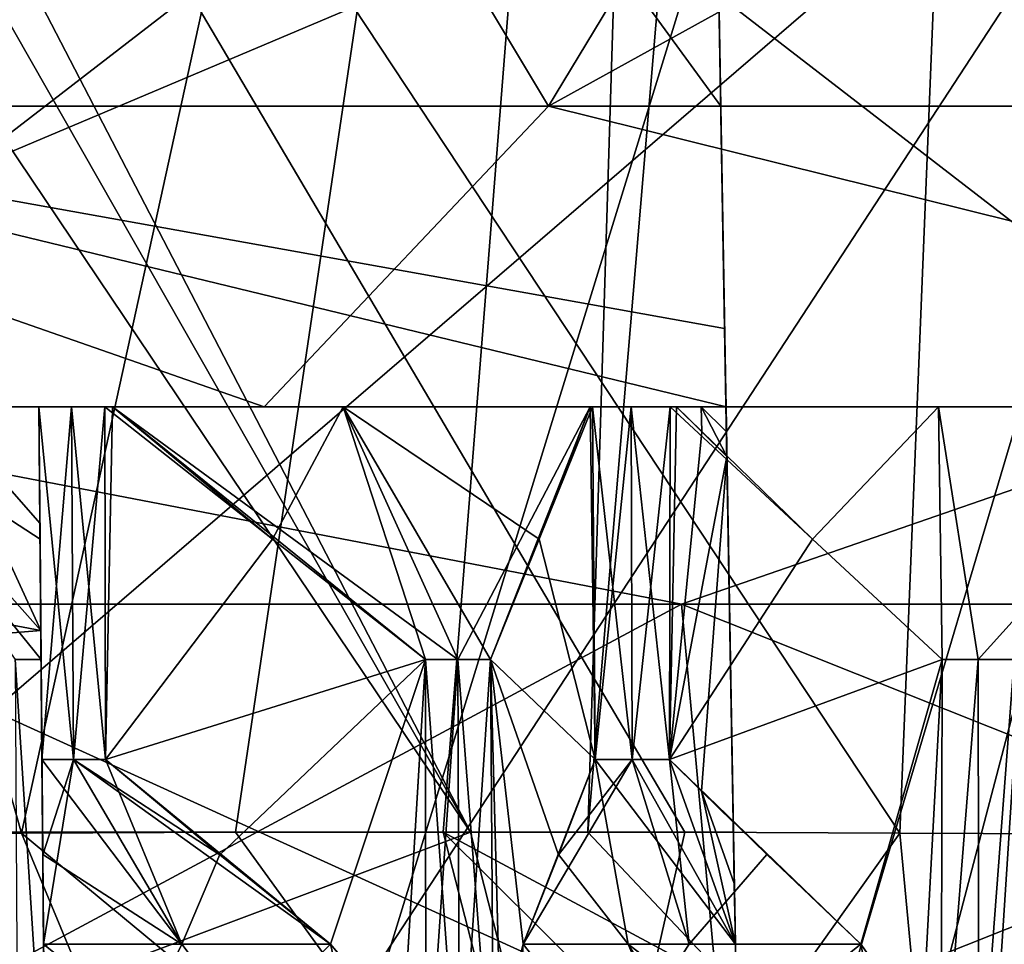
# Model space of a CAD drawing. Units: millimetres. Extents: x -25 to 25, y -210 to -10.
# Drawn here: x -2 to 0, y -83 to -81 of the extents above; entities that cross this region are included whole.
import ezdxf

# ---------------------------------------------------------------- set-up
doc = ezdxf.new("R2010")
doc.units = ezdxf.units.MM
doc.header["$LTSCALE"] = 81.481481
for name, color, linetype in [('117', 7, 'CONTINUOUS'), ('118', 7, 'CONTINUOUS'), ('258', 7, 'CONTINUOUS'), ('259', 7, 'CONTINUOUS'), ('270', 7, 'CONTINUOUS'), ('271', 7, 'CONTINUOUS'), ('343', 7, 'CONTINUOUS'), ('347', 7, 'CONTINUOUS'), ('349', 7, 'CONTINUOUS'), ('357', 7, 'CONTINUOUS'), ('389', 7, 'CONTINUOUS'), ('497', 7, 'CONTINUOUS'), ('501', 7, 'CONTINUOUS'), ('562', 7, 'CONTINUOUS'), ('564', 7, 'CONTINUOUS'), ('591', 7, 'CONTINUOUS'), ('592', 7, 'CONTINUOUS'), ('619', 7, 'CONTINUOUS'), ('620', 7, 'CONTINUOUS'), ('624', 7, 'CONTINUOUS'), ('662', 7, 'CONTINUOUS'), ('666', 7, 'CONTINUOUS'), ('667', 7, 'CONTINUOUS'), ('671', 7, 'CONTINUOUS'), ('676', 7, 'CONTINUOUS'), ('688', 7, 'CONTINUOUS'), ('689', 7, 'CONTINUOUS'), ('720', 7, 'CONTINUOUS'), ('746', 7, 'CONTINUOUS'), ('747', 7, 'CONTINUOUS'), ('748', 7, 'CONTINUOUS'), ('749', 7, 'CONTINUOUS'), ('750', 7, 'CONTINUOUS'), ('751', 7, 'CONTINUOUS'), ('762', 7, 'CONTINUOUS'), ('763', 7, 'CONTINUOUS'), ('764', 7, 'CONTINUOUS'), ('765', 7, 'CONTINUOUS'), ('766', 7, 'CONTINUOUS'), ('767', 7, 'CONTINUOUS')]:
    doc.layers.add(name, color=color, linetype=linetype)

msp = doc.modelspace()

# ---------------------------------------------------------------- linework, layer by layer
at = {"layer": '117', "linetype": 'CONTINUOUS'}
for points in [[(-4.7727, -74.9933, 219.5894), (0, -74.9933, 218.5), (-4.7727, -148.9933, 219.5894), (-4.7727, -74.9933, 219.5894)], [(0, -74.9933, 218.5), (0, -148.9933, 218.5), (-4.7727, -148.9933, 219.5894), (0, -74.9933, 218.5)], [(0, -74.9933, 240.5), (-4.7727, -74.9933, 239.4107), (0, -148.9933, 240.5), (0, -74.9933, 240.5)], [(0, -148.9933, 240.5), (-4.7727, -74.9933, 239.4107), (-4.7727, -148.9933, 239.4107), (0, -148.9933, 240.5)]]:
    msp.add_3dface(points, dxfattribs=at)
at = {"layer": '118', "linetype": 'CONTINUOUS'}
for points in [[(0, -74.9933, 219.5), (-4.3388, -74.9933, 220.4903), (0, -148.9933, 219.5), (0, -74.9933, 219.5)], [(0, -148.9933, 219.5), (-4.3388, -74.9933, 220.4903), (-4.3388, -148.9933, 220.4903), (0, -148.9933, 219.5)], [(-4.3388, -74.9933, 238.5097), (0, -74.9933, 239.5), (-4.3388, -148.9933, 238.5097), (-4.3388, -74.9933, 238.5097)], [(-4.3388, -148.9933, 238.5097), (0, -74.9933, 239.5), (0, -148.9933, 239.5), (-4.3388, -148.9933, 238.5097)]]:
    msp.add_3dface(points, dxfattribs=at)
at = {"layer": '258', "color": 7, "linetype": 'CONTINUOUS', "true_color": 0xffcf6f}
for points in [[(0, -81.4933, 49.4), (-3.1107, -79.0933, 48.1117), (-3.1113, -81.4933, 48.1113), (0, -81.4933, 49.4)], [(0, -79.0933, 49.3998), (-3.1107, -79.0933, 48.1117), (0, -81.4933, 49.4), (0, -79.0933, 49.3998)]]:
    msp.add_3dface(points, dxfattribs=at)
at = {"layer": '259', "color": 7, "linetype": 'CONTINUOUS', "true_color": 0xffcf6f}
for points in [[(0, -81.4933, 49.4), (-3.1113, -81.4933, 48.1113), (-1.1113, -81.8773, 48.4204), (0, -81.4933, 49.4)], [(-1.1113, -81.8773, 48.4204), (-3.1113, -81.4933, 48.1113), (-2.9095, -81.8773, 47.1139), (-1.1113, -81.8773, 48.4204)], [(1.1113, -81.8773, 48.4204), (0, -81.4933, 49.4), (-1.1113, -81.8773, 48.4204), (1.1113, -81.8773, 48.4204)], [(-2.7026, -82.7313, 46.9636), (-1.0323, -82.7313, 48.1771), (-2.9095, -81.8773, 47.1139), (-2.7026, -82.7313, 46.9636)], [(-1.0323, -82.7313, 48.1771), (-1.1113, -81.8773, 48.4204), (-2.9095, -81.8773, 47.1139), (-1.0323, -82.7313, 48.1771)], [(-1.0323, -82.7313, 48.1771), (1.0323, -82.7313, 48.1771), (-1.1113, -81.8773, 48.4204), (-1.0323, -82.7313, 48.1771)], [(1.0323, -82.7313, 48.1771), (1.1113, -81.8773, 48.4204), (-1.1113, -81.8773, 48.4204), (1.0323, -82.7313, 48.1771)]]:
    msp.add_3dface(points, dxfattribs=at)
at = {"layer": '270', "color": 7, "linetype": 'CONTINUOUS', "true_color": 0xffcf6f}
for points in [[(-3.1107, -79.0933, 41.8884), (0, -79.0933, 40.6002), (-3.1113, -81.4933, 41.8888), (-3.1107, -79.0933, 41.8884)], [(-3.1113, -81.4933, 41.8888), (0, -79.0933, 40.6002), (0, -81.4933, 40.6), (-3.1113, -81.4933, 41.8888)]]:
    msp.add_3dface(points, dxfattribs=at)
at = {"layer": '271', "color": 7, "linetype": 'CONTINUOUS', "true_color": 0xffcf6f}
for points in [[(-3.1113, -81.4933, 41.8888), (0, -81.4933, 40.6), (-1.1113, -81.8773, 41.5797), (-3.1113, -81.4933, 41.8888)], [(-2.9095, -81.8773, 42.8861), (-3.1113, -81.4933, 41.8888), (-1.1113, -81.8773, 41.5797), (-2.9095, -81.8773, 42.8861)], [(-1.1113, -81.8773, 41.5797), (0, -81.4933, 40.6), (1.1113, -81.8773, 41.5797), (-1.1113, -81.8773, 41.5797)], [(-2.7026, -82.7313, 43.0365), (-2.9095, -81.8773, 42.8861), (-1.1113, -81.8773, 41.5797), (-2.7026, -82.7313, 43.0365)], [(-1.0323, -82.7313, 41.823), (-2.7026, -82.7313, 43.0365), (-1.1113, -81.8773, 41.5797), (-1.0323, -82.7313, 41.823)], [(-1.0323, -82.7313, 41.823), (-1.1113, -81.8773, 41.5797), (1.1113, -81.8773, 41.5797), (-1.0323, -82.7313, 41.823)], [(1.0323, -82.7313, 41.823), (-1.0323, -82.7313, 41.823), (1.1113, -81.8773, 41.5797), (1.0323, -82.7313, 41.823)]]:
    msp.add_3dface(points, dxfattribs=at)
at = {"layer": '343', "color": 7, "linetype": 'CONTINUOUS', "true_color": 0xc9cdce}
msp.add_3dface([(-3.3418, -82.3836, 109.5927), (-2.4329, -83.7784, 64.8762), (-2.0812, -84.0636, 109.5909), (-3.3418, -82.3836, 109.5927)], dxfattribs=at)
at = {"layer": '347', "color": 7, "linetype": 'CONTINUOUS', "true_color": 0xc9cdce}
for points in [[(-1.7128, -79.9735, 109.9598), (-3.3523, -79.9735, 109.854), (-3.305, -81.3708, 109.8486), (-1.7128, -79.9735, 109.9598)], [(0.0012, -79.9735, 110), (-1.7128, -79.9735, 109.9598), (-3.305, -81.3708, 109.8486), (0.0012, -79.9735, 110)], [(-3.0177, -82.5712, 109.8409), (0.0012, -79.9735, 110), (-3.305, -81.3708, 109.8486), (-3.0177, -82.5712, 109.8409)], [(-2.3349, -83.5471, 109.8394), (0.0012, -79.9735, 110), (-3.0177, -82.5712, 109.8409), (-2.3349, -83.5471, 109.8394)], [(-1.2654, -84.2397, 109.8442), (0.0012, -79.9735, 110), (-2.3349, -83.5471, 109.8394), (-1.2654, -84.2397, 109.8442)], [(0.0046, -84.4894, 109.8492), (0.0012, -79.9735, 110), (-1.2654, -84.2397, 109.8442), (0.0046, -84.4894, 109.8492)]]:
    msp.add_3dface(points, dxfattribs=at)
at = {"layer": '349', "color": 7, "linetype": 'CONTINUOUS', "true_color": 0xc9cdce}
msp.add_3dface([(-3.3418, -82.3836, 109.5927), (-2.0812, -84.0636, 109.5909), (-2.5971, -83.5512, 109.7829), (-3.3418, -82.3836, 109.5927)], dxfattribs=at)
at = {"layer": '357', "color": 7, "linetype": 'CONTINUOUS', "true_color": 0xc9cdce}
for points in [[(-3.9199, -65.5933, 27.9451), (3.8635, -65.5933, 27.9315), (-3.8587, -95.018, 27.9311), (-3.9199, -65.5933, 27.9451)], [(3.8635, -65.5933, 27.9315), (3.9241, -95.018, 27.9453), (-3.8587, -95.018, 27.9311), (3.8635, -65.5933, 27.9315)]]:
    msp.add_3dface(points, dxfattribs=at)
at = {"layer": '389', "color": 7, "linetype": 'CONTINUOUS', "true_color": 0xc9cdce}
for points in [[(-3.7165, -89.1631, 31.1298), (0, -89.1631, 30.6406), (-6.414, -77.0933, 31.6834), (-3.7165, -89.1631, 31.1298)], [(-6.414, -77.0933, 31.6834), (0, -89.1631, 30.6406), (0, -77.0933, 30.2191), (-6.414, -77.0933, 31.6834)], [(0, -77.0933, 59.781), (-3.7165, -89.1631, 58.8702), (-6.414, -77.0933, 58.3166), (0, -77.0933, 59.781)], [(0, -89.1631, 59.3595), (-3.7165, -89.1631, 58.8702), (0, -77.0933, 59.781), (0, -89.1631, 59.3595)]]:
    msp.add_3dface(points, dxfattribs=at)
at = {"layer": '497', "linetype": 'CONTINUOUS'}
for points in [[(-1.9244, -81.4933, 50.7586), (-2.7467, -81.4933, 47.7687), (-3.7332, -81.4933, 49.7883), (-1.9244, -81.4933, 50.7586)], [(-1.0244, -81.4933, 41.237), (-1.0244, -81.4933, 39.0155), (-3.2386, -81.4933, 39.8646), (-1.0244, -81.4933, 41.237)], [(-1.0727, -81.4933, 41.2504), (-1.0244, -81.4933, 41.237), (-3.2386, -81.4933, 39.8646), (-1.0727, -81.4933, 41.2504)], [(-1.1331, -81.4933, 41.2555), (-1.0727, -81.4933, 41.2504), (-3.2386, -81.4933, 39.8646), (-1.1331, -81.4933, 41.2555)], [(-1.2089, -81.4933, 41.2793), (-1.1331, -81.4933, 41.2555), (-3.2386, -81.4933, 39.8646), (-1.2089, -81.4933, 41.2793)], [(-1.2843, -81.4933, 41.3046), (-1.2089, -81.4933, 41.2793), (-3.2386, -81.4933, 39.8646), (-1.2843, -81.4933, 41.3046)], [(-1.289, -81.4933, 41.3192), (-1.2843, -81.4933, 41.3046), (-3.2386, -81.4933, 39.8646), (-1.289, -81.4933, 41.3192)], [(-1.7706, -81.4933, 41.5251), (-1.289, -81.4933, 41.3192), (-3.2386, -81.4933, 39.8646), (-1.7706, -81.4933, 41.5251)], [(-2.2202, -81.4933, 41.7937), (-1.7706, -81.4933, 41.5251), (-3.2386, -81.4933, 39.8646), (-2.2202, -81.4933, 41.7937)], [(-2.2348, -81.4933, 41.7889), (-2.2202, -81.4933, 41.7937), (-3.2386, -81.4933, 39.8646), (-2.2348, -81.4933, 41.7889)], [(-2.2995, -81.4933, 41.835), (-2.2348, -81.4933, 41.7889), (-3.2386, -81.4933, 39.8646), (-2.2995, -81.4933, 41.835)], [(-2.3634, -81.4933, 41.8823), (-2.2995, -81.4933, 41.835), (-3.2386, -81.4933, 39.8646), (-2.3634, -81.4933, 41.8823)], [(-2.3634, -81.4933, 41.8977), (-2.3634, -81.4933, 41.8823), (-3.2386, -81.4933, 39.8646), (-2.3634, -81.4933, 41.8977)], [(-2.7577, -81.4933, 42.2423), (-2.3634, -81.4933, 41.8977), (-3.2386, -81.4933, 39.8646), (-2.7577, -81.4933, 42.2423)], [(-2.5605, -81.4933, 47.9418), (-2.7467, -81.4933, 47.7687), (-1.9244, -81.4933, 50.7586), (-2.5605, -81.4933, 47.9418)], [(-2.3634, -81.4933, 48.1024), (-2.5605, -81.4933, 47.9418), (-2.3634, -81.4933, 48.1177), (-2.3634, -81.4933, 48.1024)], [(-2.3634, -81.4933, 48.1177), (-2.5605, -81.4933, 47.9418), (-1.9244, -81.4933, 50.7586), (-2.3634, -81.4933, 48.1177)], [(-2.2995, -81.4933, 48.1651), (-2.3634, -81.4933, 48.1177), (-1.9244, -81.4933, 50.7586), (-2.2995, -81.4933, 48.1651)], [(-2.2348, -81.4933, 48.2111), (-2.2995, -81.4933, 48.1651), (-1.9244, -81.4933, 50.7586), (-2.2348, -81.4933, 48.2111)], [(-2.2202, -81.4933, 48.2064), (-2.2348, -81.4933, 48.2111), (-1.9244, -81.4933, 50.7586), (-2.2202, -81.4933, 48.2064)], [(-1.7706, -81.4933, 48.475), (-2.2202, -81.4933, 48.2064), (-1.9244, -81.4933, 50.7586), (-1.7706, -81.4933, 48.475)], [(0.9902, -81.4933, 50.9901), (-1.7706, -81.4933, 48.475), (-1.9244, -81.4933, 50.7586), (0.9902, -81.4933, 50.9901)], [(-1.289, -81.4933, 48.6809), (-1.7706, -81.4933, 48.475), (-1.2843, -81.4933, 48.6954), (-1.289, -81.4933, 48.6809)], [(-1.2843, -81.4933, 48.6954), (-1.7706, -81.4933, 48.475), (0.9902, -81.4933, 50.9901), (-1.2843, -81.4933, 48.6954)], [(-1.2089, -81.4933, 48.7208), (-1.2843, -81.4933, 48.6954), (0.9902, -81.4933, 50.9901), (-1.2089, -81.4933, 48.7208)], [(-1.1331, -81.4933, 48.7446), (-1.2089, -81.4933, 48.7208), (0.9902, -81.4933, 50.9901), (-1.1331, -81.4933, 48.7446)], [(-1.1207, -81.4933, 41.2645), (-1.0727, -81.4933, 41.2504), (-1.1331, -81.4933, 41.2555), (-1.1207, -81.4933, 41.2645)], [(-1.1207, -81.4933, 48.7355), (-1.1331, -81.4933, 48.7446), (0.9902, -81.4933, 50.9901), (-1.1207, -81.4933, 48.7355)], [(-0.6101, -81.4933, 48.852), (-1.1207, -81.4933, 48.7355), (0.9902, -81.4933, 50.9901), (-0.6101, -81.4933, 48.852)], [(-0.0885, -81.4933, 48.899), (-0.6101, -81.4933, 48.852), (0.9902, -81.4933, 50.9901), (-0.0885, -81.4933, 48.899)]]:
    msp.add_3dface(points, dxfattribs=at)
at = {"layer": '501', "linetype": 'CONTINUOUS'}
for points in [[(-2.3634, -81.4933, 41.8977), (-2.7577, -81.4933, 42.2423), (-2.3611, -81.7509, 42.2265), (-2.3634, -81.4933, 41.8977)], [(-2.7577, -81.4933, 42.2423), (-2.4098, -81.9854, 42.5903), (-2.3591, -81.9854, 42.5406), (-2.7577, -81.4933, 42.2423)], [(-2.7577, -81.4933, 42.2423), (-2.3591, -81.9854, 42.5406), (-2.3611, -81.7509, 42.2265), (-2.7577, -81.4933, 42.2423)], [(-2.5605, -81.4933, 47.9418), (-2.3634, -81.4933, 48.1024), (-2.3614, -81.7201, 47.8137), (-2.5605, -81.4933, 47.9418)], [(-2.3596, -81.9291, 47.5365), (-2.5605, -81.4933, 47.9418), (-2.3614, -81.7201, 47.8137), (-2.3596, -81.9291, 47.5365)], [(-2.5605, -81.4933, 47.9418), (-2.3596, -81.9291, 47.5365), (-2.551, -81.714, 47.6513), (-2.5605, -81.4933, 47.9418)], [(-1.7706, -81.4933, 41.5251), (-2.2202, -81.4933, 41.7937), (-1.5472, -81.9854, 41.9635), (-1.7706, -81.4933, 41.5251)], [(-2.2202, -81.4933, 41.7937), (-1.6101, -81.9854, 41.9964), (-1.5472, -81.9854, 41.9635), (-2.2202, -81.4933, 41.7937)], [(-1.6101, -81.9854, 41.9964), (-2.2202, -81.4933, 41.7937), (-1.908, -81.751, 41.8974), (-1.6101, -81.9854, 41.9964)], [(-2.2202, -81.4933, 48.2064), (-1.7706, -81.4933, 48.475), (-1.9082, -81.7509, 48.1027), (-2.2202, -81.4933, 48.2064)], [(-1.7706, -81.4933, 48.475), (-1.6101, -81.9854, 48.0036), (-1.9082, -81.7509, 48.1027), (-1.7706, -81.4933, 48.475)], [(-1.289, -81.4933, 41.3192), (-1.7706, -81.4933, 41.5251), (-1.3885, -81.7509, 41.6326), (-1.289, -81.4933, 41.3192)], [(-1.7706, -81.4933, 41.5251), (-1.5472, -81.9854, 41.9635), (-1.4836, -81.9854, 41.932), (-1.7706, -81.4933, 41.5251)], [(-1.7706, -81.4933, 41.5251), (-1.4836, -81.9854, 41.932), (-1.3885, -81.7509, 41.6326), (-1.7706, -81.4933, 41.5251)], [(-1.7706, -81.4933, 48.475), (-1.289, -81.4933, 48.6809), (-1.5472, -81.9854, 48.0365), (-1.7706, -81.4933, 48.475)], [(-1.7706, -81.4933, 48.475), (-1.5472, -81.9854, 48.0365), (-1.6101, -81.9854, 48.0036), (-1.7706, -81.4933, 48.475)], [(-1.289, -81.4933, 48.6809), (-1.4836, -81.9854, 48.0681), (-1.5472, -81.9854, 48.0365), (-1.289, -81.4933, 48.6809)], [(-1.4836, -81.9854, 48.0681), (-1.289, -81.4933, 48.6809), (-1.3885, -81.751, 48.3673), (-1.4836, -81.9854, 48.0681)], [(-1.0727, -81.4933, 41.2504), (-1.1207, -81.4933, 41.2645), (-1.0715, -81.542, 41.3008), (-1.0727, -81.4933, 41.2504)], [(-1.1207, -81.4933, 48.7355), (-0.6101, -81.4933, 48.852), (-0.856, -81.7509, 48.5405), (-1.1207, -81.4933, 48.7355)], [(-1.0244, -81.4933, 41.237), (-1.0727, -81.4933, 41.2504), (-1.0236, -81.5418, 41.287), (-1.0244, -81.4933, 41.237)], [(-1.0228, -81.5899, 41.3367), (-1.0727, -81.4933, 41.2504), (-1.0715, -81.542, 41.3008), (-1.0228, -81.5899, 41.3367)], [(-1.0727, -81.4933, 41.2504), (-1.0228, -81.5899, 41.3367), (-1.0236, -81.5418, 41.287), (-1.0727, -81.4933, 41.2504)], [(-0.6101, -81.4933, 48.852), (-0.6031, -81.9854, 48.3542), (-0.856, -81.7509, 48.5405), (-0.6101, -81.4933, 48.852)], [(-0.6101, -81.4933, 48.852), (-0.0885, -81.4933, 48.899), (-0.5331, -81.9854, 48.366), (-0.6101, -81.4933, 48.852)], [(-0.6101, -81.4933, 48.852), (-0.5331, -81.9854, 48.366), (-0.6031, -81.9854, 48.3542), (-0.6101, -81.4933, 48.852)], [(-0.0885, -81.4933, 48.899), (-0.4629, -81.9854, 48.3764), (-0.5331, -81.9854, 48.366), (-0.0885, -81.4933, 48.899)]]:
    msp.add_3dface(points, dxfattribs=at)
at = {"layer": '562', "linetype": 'CONTINUOUS'}
for points in [[(-1.0347, -80.9075, 37.5861), (-2.8267, -78.4517, 35.4687), (-3.4411, -80.9075, 38.3521), (-1.0347, -80.9075, 37.5861)], [(-1.0604, -79.4325, 36.1021), (-2.8267, -78.4517, 35.4687), (-1.0347, -80.9075, 37.5861), (-1.0604, -79.4325, 36.1021)], [(-3.6032, -80.9075, 51.5616), (-2.7294, -78.6433, 54.3602), (-1.3705, -80.9075, 52.3593), (-3.6032, -80.9075, 51.5616)], [(-2.7294, -78.6433, 54.3602), (0, -78.6433, 54.75), (-1.3705, -80.9075, 52.3593), (-2.7294, -78.6433, 54.3602)], [(0, -78.6433, 54.75), (2.7294, -78.6433, 54.3602), (-1.3705, -80.9075, 52.3593), (0, -78.6433, 54.75)], [(-1.3705, -80.9075, 52.3593), (2.7294, -78.6433, 54.3602), (2.1589, -80.9075, 52.1678), (-1.3705, -80.9075, 52.3593)]]:
    msp.add_3dface(points, dxfattribs=at)
at = {"layer": '564', "linetype": 'CONTINUOUS'}
for points in [[(-1.1048, -82.3221, 53.8526), (-0.6857, -82.3236, 53.8933), (-4.5608, -76.4642, 59.0578), (-1.1048, -82.3221, 53.8526)], [(-4.5608, -76.4642, 59.0578), (-0.6857, -82.3236, 53.8933), (-0.4486, -76.4642, 59.7724), (-4.5608, -76.4642, 59.0578)], [(-1.5226, -82.3218, 53.7907), (-1.1048, -82.3221, 53.8526), (-4.5608, -76.4642, 59.0578), (-1.5226, -82.3218, 53.7907)], [(-4.1602, -77.6944, 57.8944), (-1.5226, -82.3218, 53.7907), (-4.5608, -76.4642, 59.0578), (-4.1602, -77.6944, 57.8944)], [(-2.3973, -82.3236, 36.4085), (-3.0276, -82.3261, 36.6125), (-4.0546, -76.4642, 30.788), (-2.3973, -82.3236, 36.4085)], [(-1.1122, -76.4642, 30.2628), (-2.3973, -82.3236, 36.4085), (-4.0546, -76.4642, 30.788), (-1.1122, -76.4642, 30.2628)], [(-1.9805, -82.3221, 36.3014), (-2.3973, -82.3236, 36.4085), (-1.1122, -76.4642, 30.2628), (-1.9805, -82.3221, 36.3014)], [(-1.5758, -82.3218, 36.2187), (-1.9805, -82.3221, 36.3014), (-1.1122, -76.4642, 30.2628), (-1.5758, -82.3218, 36.2187)], [(-1.2936, -82.3218, 36.1727), (-1.5758, -82.3218, 36.2187), (-1.1122, -76.4642, 30.2628), (-1.2936, -82.3218, 36.1727)], [(-1.1122, -76.4642, 30.2628), (-1.0587, -79.5317, 33.3364), (-1.2936, -82.3218, 36.1727), (-1.1122, -76.4642, 30.2628)], [(-0.6857, -82.3236, 53.8933), (-0.036, -82.3261, 53.9172), (-0.4486, -76.4642, 59.7724), (-0.6857, -82.3236, 53.8933)], [(-3.0514, -82.3218, 53.3836), (-1.5226, -82.3218, 53.7907), (-4.634, -77.6944, 57.7318), (-3.0514, -82.3218, 53.3836)], [(-4.634, -77.6944, 57.7318), (-1.5226, -82.3218, 53.7907), (-4.1602, -77.6944, 57.8944), (-4.634, -77.6944, 57.7318)], [(-1.01, -82.3218, 36.1358), (-1.2936, -82.3218, 36.1727), (-1.0587, -79.5317, 33.3364), (-1.01, -82.3218, 36.1358)]]:
    msp.add_3dface(points, dxfattribs=at)
at = {"layer": '591', "linetype": 'CONTINUOUS'}
for points in [[(-3.2386, -81.4933, 39.8646), (-1.0244, -81.4933, 39.0155), (-3.4411, -80.9075, 38.3521), (-3.2386, -81.4933, 39.8646)], [(-3.4411, -80.9075, 38.3521), (-1.0244, -81.4933, 39.0155), (-1.0271, -81.3403, 38.2388), (-3.4411, -80.9075, 38.3521)], [(-1.0347, -80.9075, 37.5861), (-3.4411, -80.9075, 38.3521), (-1.0271, -81.3403, 38.2388), (-1.0347, -80.9075, 37.5861)]]:
    msp.add_3dface(points, dxfattribs=at)
at = {"layer": '592', "linetype": 'CONTINUOUS'}
for points in [[(-1.9244, -81.4933, 50.7586), (-3.7332, -81.4933, 49.7883), (-3.6032, -80.9075, 51.5616), (-1.9244, -81.4933, 50.7586)], [(-1.9244, -81.4933, 50.7586), (-3.6032, -80.9075, 51.5616), (-1.3705, -80.9075, 52.3593), (-1.9244, -81.4933, 50.7586)], [(0.9902, -81.4933, 50.9901), (-1.9244, -81.4933, 50.7586), (-1.3705, -80.9075, 52.3593), (0.9902, -81.4933, 50.9901)], [(0.9902, -81.4933, 50.9901), (-1.3705, -80.9075, 52.3593), (2.1589, -80.9075, 52.1678), (0.9902, -81.4933, 50.9901)]]:
    msp.add_3dface(points, dxfattribs=at)
at = {"layer": '619', "linetype": 'CONTINUOUS'}
for points in [[(-3.6862, -82.3236, 36.8777), (-3.0276, -82.3261, 36.6125), (-2.0461, -83.169, 37.6045), (-3.6862, -82.3236, 36.8777)], [(-3.6862, -82.3236, 36.8777), (-2.0461, -83.169, 37.6045), (-3.1864, -83.169, 38.0195), (-3.6862, -82.3236, 36.8777)], [(-3.0276, -82.3261, 36.6125), (-2.3973, -82.3236, 36.4085), (-2.0461, -83.169, 37.6045), (-3.0276, -82.3261, 36.6125)]]:
    msp.add_3dface(points, dxfattribs=at)
at = {"layer": '620', "linetype": 'CONTINUOUS'}
for points in [[(-2.3973, -82.3236, 36.4085), (-1.9805, -82.3221, 36.3014), (-1.3525, -83.1888, 37.497), (-2.3973, -82.3236, 36.4085)], [(-2.0461, -83.169, 37.6045), (-2.3973, -82.3236, 36.4085), (-1.3525, -83.1888, 37.497), (-2.0461, -83.169, 37.6045)], [(-1.9805, -82.3221, 36.3014), (-1.5758, -82.3218, 36.2187), (-1.3525, -83.1888, 37.497), (-1.9805, -82.3221, 36.3014)]]:
    msp.add_3dface(points, dxfattribs=at)
at = {"layer": '624', "linetype": 'CONTINUOUS'}
for points in [[(-1.5226, -82.3218, 53.7907), (-3.0514, -82.3218, 53.3836), (-3.8319, -83.1888, 51.5909), (-1.5226, -82.3218, 53.7907)], [(-1.5226, -82.3218, 53.7907), (-3.8319, -83.1888, 51.5909), (-1.3012, -83.1888, 52.5121), (-1.5226, -82.3218, 53.7907)]]:
    msp.add_3dface(points, dxfattribs=at)
at = {"layer": '662', "linetype": 'CONTINUOUS'}
for points in [[(-1.5758, -82.3218, 36.2187), (-1.2936, -82.3218, 36.1727), (-1.0046, -82.6285, 36.4818), (-1.5758, -82.3218, 36.2187)], [(-1, -82.8933, 36.861), (-1.5758, -82.3218, 36.2187), (-1.0046, -82.6285, 36.4818), (-1, -82.8933, 36.861)], [(-1.5758, -82.3218, 36.2187), (-1, -82.8933, 36.861), (-1.3525, -83.1888, 37.497), (-1.5758, -82.3218, 36.2187)], [(-1.2936, -82.3218, 36.1727), (-1.01, -82.3218, 36.1358), (-1.0046, -82.6285, 36.4818), (-1.2936, -82.3218, 36.1727)]]:
    msp.add_3dface(points, dxfattribs=at)
at = {"layer": '666', "linetype": 'CONTINUOUS'}
for points in [[(-2.3511, -83.0942, 42.4861), (-1.6642, -83.0939, 41.9872), (-2.3542, -82.5398, 42.3477), (-2.3511, -83.0942, 42.4861)], [(-2.3542, -82.5398, 42.3477), (-1.6642, -83.0939, 41.9872), (-2.0845, -82.5398, 42.1309), (-2.3542, -82.5398, 42.3477)], [(-2.3511, -83.0942, 42.4861), (-2.3542, -82.5398, 42.3477), (-2.3528, -82.7084, 42.4966), (-2.3511, -83.0942, 42.4861)], [(-2.3511, -83.0839, 47.5079), (-2.3536, -82.6088, 47.5754), (-2.3542, -82.5398, 47.6524), (-2.3511, -83.0839, 47.5079)], [(-2.3511, -83.0839, 47.5079), (-2.3542, -82.5398, 47.6524), (-2.0845, -82.5398, 47.8692), (-2.3511, -83.0839, 47.5079)], [(-1.6644, -83.0942, 48.013), (-2.3511, -83.0839, 47.5079), (-1.795, -82.5398, 48.0586), (-1.6644, -83.0942, 48.013)], [(-1.795, -82.5398, 48.0586), (-2.3511, -83.0839, 47.5079), (-2.0845, -82.5398, 47.8692), (-1.795, -82.5398, 48.0586)], [(-1.6642, -83.0939, 41.9872), (-1.795, -82.5398, 41.9414), (-2.0845, -82.5398, 42.1309), (-1.6642, -83.0939, 41.9872)], [(-1.6642, -83.0939, 41.9872), (-1.6538, -82.7085, 41.9888), (-1.795, -82.5398, 41.9414), (-1.6642, -83.0939, 41.9872)], [(-1.6644, -83.0942, 48.013), (-1.795, -82.5398, 48.0586), (-1.6538, -82.7084, 48.0112), (-1.6644, -83.0942, 48.013)], [(-1.4592, -83.0942, 41.8826), (-1.4194, -82.5398, 41.75), (-1.464, -82.7084, 41.8921), (-1.4592, -83.0942, 41.8826)], [(-1.4593, -83.0939, 48.1173), (-1.464, -82.7085, 48.1079), (-1.4194, -82.5398, 48.25), (-1.4593, -83.0939, 48.1173)], [(-0.6519, -83.0942, 48.3798), (-1.4593, -83.0939, 48.1173), (-0.762, -82.5398, 48.4636), (-0.6519, -83.0942, 48.3798)], [(-0.762, -82.5398, 48.4636), (-1.4593, -83.0939, 48.1173), (-1.0959, -82.5398, 48.3729), (-0.762, -82.5398, 48.4636)], [(-1.4593, -83.0939, 48.1173), (-1.4194, -82.5398, 48.25), (-1.0959, -82.5398, 48.3729), (-1.4593, -83.0939, 48.1173)], [(-1.4194, -82.5398, 41.75), (-1.4592, -83.0942, 41.8826), (-0.9826, -83.0925, 41.7018), (-1.4194, -82.5398, 41.75)], [(-1.4194, -82.5398, 41.75), (-0.9826, -83.0925, 41.7018), (-1.2151, -82.5398, 41.6682), (-1.4194, -82.5398, 41.75)], [(-0.9826, -83.0925, 41.7018), (-1, -82.8933, 41.7504), (-1.2151, -82.5398, 41.6682), (-0.9826, -83.0925, 41.7018)], [(-1, -82.8933, 41.7504), (-1.0033, -82.7027, 41.7119), (-1.2151, -82.5398, 41.6682), (-1, -82.8933, 41.7504)], [(-1.0033, -82.7027, 41.7119), (-1.0062, -82.5398, 41.5993), (-1.2151, -82.5398, 41.6682), (-1.0033, -82.7027, 41.7119)], [(-0.6519, -83.0942, 48.3798), (-0.762, -82.5398, 48.4636), (-0.6424, -82.7084, 48.3749), (-0.6519, -83.0942, 48.3798)]]:
    msp.add_3dface(points, dxfattribs=at)
at = {"layer": '667', "linetype": 'CONTINUOUS'}
for points in [[(-2.3574, -82.18, 48.1147), (-2.296, -82.18, 48.1602), (-2.3557, -82.3657, 47.8798), (-2.3574, -82.18, 48.1147)], [(-2.3574, -82.18, 41.8853), (-2.3557, -82.3656, 42.1202), (-2.0845, -82.5398, 42.1309), (-2.3574, -82.18, 41.8853)], [(-2.296, -82.18, 41.8398), (-2.3574, -82.18, 41.8853), (-2.0845, -82.5398, 42.1309), (-2.296, -82.18, 41.8398)], [(-2.296, -82.18, 48.1602), (-2.3542, -82.5398, 47.6524), (-2.3557, -82.3657, 47.8798), (-2.296, -82.18, 48.1602)], [(-2.3542, -82.5398, 47.6524), (-2.296, -82.18, 48.1602), (-2.0845, -82.5398, 47.8692), (-2.3542, -82.5398, 47.6524)], [(-2.296, -82.18, 48.1602), (-2.2338, -82.18, 48.2045), (-2.0845, -82.5398, 47.8692), (-2.296, -82.18, 48.1602)], [(-2.2338, -82.18, 41.7955), (-2.296, -82.18, 41.8398), (-2.0108, -82.3657, 41.8697), (-2.2338, -82.18, 41.7955)], [(-2.296, -82.18, 41.8398), (-1.795, -82.5398, 41.9414), (-2.0108, -82.3657, 41.8697), (-2.296, -82.18, 41.8398)], [(-1.795, -82.5398, 41.9414), (-2.296, -82.18, 41.8398), (-2.0845, -82.5398, 42.1309), (-1.795, -82.5398, 41.9414)], [(-2.2338, -82.18, 48.2045), (-2.0109, -82.3656, 48.1304), (-2.0845, -82.5398, 47.8692), (-2.2338, -82.18, 48.2045)], [(-1.2071, -82.18, 48.7151), (-1.4194, -82.5398, 48.25), (-1.3506, -82.3657, 48.4668), (-1.2071, -82.18, 48.7151)], [(-1.4194, -82.5398, 48.25), (-1.2071, -82.18, 48.7151), (-1.0959, -82.5398, 48.3729), (-1.4194, -82.5398, 48.25)], [(-1.2795, -82.18, 48.6908), (-1.2071, -82.18, 48.7151), (-1.3506, -82.3657, 48.4668), (-1.2795, -82.18, 48.6908)], [(-1.2795, -82.18, 41.3093), (-1.3505, -82.3656, 41.5332), (-1.2151, -82.5398, 41.6682), (-1.2795, -82.18, 41.3093)], [(-1.2071, -82.18, 41.285), (-1.2795, -82.18, 41.3093), (-1.0062, -82.5398, 41.5993), (-1.2071, -82.18, 41.285)], [(-1.0062, -82.5398, 41.5993), (-1.2795, -82.18, 41.3093), (-1.2151, -82.5398, 41.6682), (-1.0062, -82.5398, 41.5993)], [(-1.2071, -82.18, 48.7151), (-1.1342, -82.18, 48.738), (-1.0959, -82.5398, 48.3729), (-1.2071, -82.18, 48.7151)], [(-1.1342, -82.18, 41.2621), (-1.2071, -82.18, 41.285), (-1.0062, -82.5398, 41.5993), (-1.1342, -82.18, 41.2621)], [(-1.1342, -82.18, 48.738), (-0.9451, -82.3656, 48.5986), (-1.0959, -82.5398, 48.3729), (-1.1342, -82.18, 48.738)], [(-1.0719, -82.2417, 41.308), (-1.1342, -82.18, 41.2621), (-1.0062, -82.5398, 41.5993), (-1.0719, -82.2417, 41.308)], [(-1.0103, -82.3023, 41.3534), (-1.0719, -82.2417, 41.308), (-1.0082, -82.4218, 41.4771), (-1.0103, -82.3023, 41.3534)], [(-1.0719, -82.2417, 41.308), (-1.0062, -82.5398, 41.5993), (-1.0082, -82.4218, 41.4771), (-1.0719, -82.2417, 41.308)], [(-2.3557, -82.3656, 42.1202), (-2.3542, -82.5398, 42.3477), (-2.0845, -82.5398, 42.1309), (-2.3557, -82.3656, 42.1202)], [(-2.0109, -82.3656, 48.1304), (-1.795, -82.5398, 48.0586), (-2.0845, -82.5398, 47.8692), (-2.0109, -82.3656, 48.1304)], [(-1.3505, -82.3656, 41.5332), (-1.4194, -82.5398, 41.75), (-1.2151, -82.5398, 41.6682), (-1.3505, -82.3656, 41.5332)], [(-0.9451, -82.3656, 48.5986), (-0.762, -82.5398, 48.4636), (-1.0959, -82.5398, 48.3729), (-0.9451, -82.3656, 48.5986)]]:
    msp.add_3dface(points, dxfattribs=at)
at = {"layer": '671', "linetype": 'CONTINUOUS'}
for points in [[(-4.6705, -81.4933, 48.8795), (-2.3596, -81.9291, 47.5365), (-7.1717, -82.3218, 50.3068), (-4.6705, -81.4933, 48.8795)], [(-2.3596, -81.9291, 47.5365), (-4.6705, -81.4933, 48.8795), (-2.551, -81.714, 47.6513), (-2.3596, -81.9291, 47.5365)], [(-2.3596, -81.9291, 47.5365), (-2.353, -82.6842, 47.5174), (-7.1717, -82.3218, 50.3068), (-2.3596, -81.9291, 47.5365)], [(-7.1717, -82.3218, 50.3068), (-2.353, -82.6842, 47.5174), (-6.8747, -82.6285, 50.1292), (-7.1717, -82.3218, 50.3068)]]:
    msp.add_3dface(points, dxfattribs=at)
at = {"layer": '676', "linetype": 'CONTINUOUS'}
for points in [[(-1.0604, -79.4325, 36.1021), (-1.0347, -80.9075, 37.5861), (-1.0587, -79.5317, 33.3364), (-1.0604, -79.4325, 36.1021)], [(-1.0587, -79.5317, 33.3364), (-1.0347, -80.9075, 37.5861), (-1.0271, -81.3403, 38.2388), (-1.0587, -79.5317, 33.3364)], [(-1.01, -82.3218, 36.1358), (-1.0587, -79.5317, 33.3364), (-1.0271, -81.3403, 38.2388), (-1.01, -82.3218, 36.1358)], [(-1.0244, -81.4933, 39.0155), (-1.0103, -82.3023, 41.3534), (-1.0271, -81.3403, 38.2388), (-1.0244, -81.4933, 39.0155)], [(-1.0103, -82.3023, 41.3534), (-1.01, -82.3218, 36.1358), (-1.0271, -81.3403, 38.2388), (-1.0103, -82.3023, 41.3534)], [(-1.0244, -81.4933, 39.0155), (-1.0244, -81.4933, 41.237), (-1.0236, -81.5418, 41.287), (-1.0244, -81.4933, 39.0155)], [(-1.0244, -81.4933, 39.0155), (-1.0228, -81.5899, 41.3367), (-1.0103, -82.3023, 41.3534), (-1.0244, -81.4933, 39.0155)], [(-1.0228, -81.5899, 41.3367), (-1.0244, -81.4933, 39.0155), (-1.0236, -81.5418, 41.287), (-1.0228, -81.5899, 41.3367)], [(-1.01, -82.3218, 36.1358), (-1.0103, -82.3023, 41.3534), (-1.0082, -82.4218, 41.4771), (-1.01, -82.3218, 36.1358)], [(-1.0046, -82.6285, 36.4818), (-1.01, -82.3218, 36.1358), (-1.0062, -82.5398, 41.5993), (-1.0046, -82.6285, 36.4818)], [(-1.0062, -82.5398, 41.5993), (-1.01, -82.3218, 36.1358), (-1.0082, -82.4218, 41.4771), (-1.0062, -82.5398, 41.5993)], [(-1.0033, -82.7027, 41.7119), (-1.0046, -82.6285, 36.4818), (-1.0062, -82.5398, 41.5993), (-1.0033, -82.7027, 41.7119)]]:
    msp.add_3dface(points, dxfattribs=at)
at = {"layer": '688', "linetype": 'CONTINUOUS'}
for points in [[(-1.1048, -82.3221, 53.8526), (-1.5226, -82.3218, 53.7907), (-1.3012, -83.1888, 52.5121), (-1.1048, -82.3221, 53.8526)], [(-0.6857, -82.3236, 53.8933), (-1.1048, -82.3221, 53.8526), (-1.3012, -83.1888, 52.5121), (-0.6857, -82.3236, 53.8933)], [(-0.6857, -82.3236, 53.8933), (-1.3012, -83.1888, 52.5121), (-0.6067, -83.169, 52.6493), (-0.6857, -82.3236, 53.8933)]]:
    msp.add_3dface(points, dxfattribs=at)
at = {"layer": '689', "linetype": 'CONTINUOUS'}
for points in [[(-0.036, -82.3261, 53.9172), (-0.6857, -82.3236, 53.8933), (-0.6067, -83.169, 52.6493), (-0.036, -82.3261, 53.9172)], [(0.6859, -82.3236, 53.8933), (-0.036, -82.3261, 53.9172), (-0.6067, -83.169, 52.6493), (0.6859, -82.3236, 53.8933)], [(0.6859, -82.3236, 53.8933), (-0.6067, -83.169, 52.6493), (0.6068, -83.169, 52.6494), (0.6859, -82.3236, 53.8933)]]:
    msp.add_3dface(points, dxfattribs=at)
at = {"layer": '720', "linetype": 'CONTINUOUS'}
for points in [[(-2.4042, -82.8933, 42.5959), (-2.3511, -82.8933, 42.544), (-2.4098, -81.9854, 42.5903), (-2.4042, -82.8933, 42.5959)], [(-2.4098, -81.9854, 42.5903), (-2.3511, -82.8933, 42.544), (-2.3591, -81.9854, 42.5406), (-2.4098, -81.9854, 42.5903)], [(-1.6093, -82.8933, 42.005), (-1.5436, -82.8933, 41.9706), (-1.6101, -81.9854, 41.9964), (-1.6093, -82.8933, 42.005)], [(-1.5472, -81.9854, 48.0365), (-1.6093, -82.8933, 47.9951), (-1.6101, -81.9854, 48.0036), (-1.5472, -81.9854, 48.0365)], [(-1.6101, -81.9854, 41.9964), (-1.5436, -82.8933, 41.9706), (-1.5472, -81.9854, 41.9635), (-1.6101, -81.9854, 41.9964)], [(-1.5436, -82.8933, 48.0295), (-1.6093, -82.8933, 47.9951), (-1.5472, -81.9854, 48.0365), (-1.5436, -82.8933, 48.0295)], [(-1.5436, -82.8933, 41.9706), (-1.4771, -82.8933, 41.9377), (-1.5472, -81.9854, 41.9635), (-1.5436, -82.8933, 41.9706)], [(-1.5472, -81.9854, 41.9635), (-1.4771, -82.8933, 41.9377), (-1.4836, -81.9854, 41.932), (-1.5472, -81.9854, 41.9635)], [(-1.4836, -81.9854, 48.0681), (-1.5436, -82.8933, 48.0295), (-1.5472, -81.9854, 48.0365), (-1.4836, -81.9854, 48.0681)], [(-1.4771, -82.8933, 48.0624), (-1.5436, -82.8933, 48.0295), (-1.4836, -81.9854, 48.0681), (-1.4771, -82.8933, 48.0624)], [(-0.5319, -82.8933, 48.3582), (-0.605, -82.8933, 48.3458), (-0.5331, -81.9854, 48.366), (-0.5319, -82.8933, 48.3582)], [(-0.5331, -81.9854, 48.366), (-0.605, -82.8933, 48.3458), (-0.6031, -81.9854, 48.3542), (-0.5331, -81.9854, 48.366)], [(-0.4629, -81.9854, 48.3764), (-0.5319, -82.8933, 48.3582), (-0.5331, -81.9854, 48.366), (-0.4629, -81.9854, 48.3764)], [(-0.4585, -82.8933, 48.369), (-0.5319, -82.8933, 48.3582), (-0.4629, -81.9854, 48.3764), (-0.4585, -82.8933, 48.369)]]:
    msp.add_3dface(points, dxfattribs=at)
at = {"layer": '746', "linetype": 'CONTINUOUS'}
for points in [[(-1.1331, -81.4933, 48.7446), (-0.856, -81.7509, 48.5405), (-1.1342, -82.18, 48.738), (-1.1331, -81.4933, 48.7446)], [(-1.1331, -81.4933, 48.7446), (-1.1207, -81.4933, 48.7355), (-0.856, -81.7509, 48.5405), (-1.1331, -81.4933, 48.7446)], [(-0.856, -81.7509, 48.5405), (-0.6031, -81.9854, 48.3542), (-1.1342, -82.18, 48.738), (-0.856, -81.7509, 48.5405)], [(-1.1342, -82.18, 48.738), (-0.6031, -81.9854, 48.3542), (-0.762, -82.5398, 48.4636), (-1.1342, -82.18, 48.738)], [(-0.762, -82.5398, 48.4636), (-0.6031, -81.9854, 48.3542), (-0.6424, -82.7084, 48.3749), (-0.762, -82.5398, 48.4636)], [(-0.6031, -81.9854, 48.3542), (-0.605, -82.8933, 48.3458), (-0.6424, -82.7084, 48.3749), (-0.6031, -81.9854, 48.3542)], [(-0.9451, -82.3656, 48.5986), (-1.1342, -82.18, 48.738), (-0.762, -82.5398, 48.4636), (-0.9451, -82.3656, 48.5986)]]:
    msp.add_3dface(points, dxfattribs=at)
at = {"layer": '747', "linetype": 'CONTINUOUS'}
for points in [[(-1.2843, -81.4933, 48.6954), (-1.2089, -81.4933, 48.7208), (-1.2795, -82.18, 48.6908), (-1.2843, -81.4933, 48.6954)], [(-1.2795, -82.18, 48.6908), (-1.2089, -81.4933, 48.7208), (-1.2071, -82.18, 48.7151), (-1.2795, -82.18, 48.6908)], [(-1.2089, -81.4933, 48.7208), (-1.1331, -81.4933, 48.7446), (-1.2071, -82.18, 48.7151), (-1.2089, -81.4933, 48.7208)], [(-1.1331, -81.4933, 48.7446), (-1.1342, -82.18, 48.738), (-1.2071, -82.18, 48.7151), (-1.1331, -81.4933, 48.7446)]]:
    msp.add_3dface(points, dxfattribs=at)
at = {"layer": '748', "linetype": 'CONTINUOUS'}
for points in [[(-1.289, -81.4933, 48.6809), (-1.2795, -82.18, 48.6908), (-1.3885, -81.751, 48.3673), (-1.289, -81.4933, 48.6809)], [(-1.289, -81.4933, 48.6809), (-1.2843, -81.4933, 48.6954), (-1.2795, -82.18, 48.6908), (-1.289, -81.4933, 48.6809)], [(-1.2795, -82.18, 48.6908), (-1.4836, -81.9854, 48.0681), (-1.3885, -81.751, 48.3673), (-1.2795, -82.18, 48.6908)], [(-1.4771, -82.8933, 48.0624), (-1.4836, -81.9854, 48.0681), (-1.464, -82.7085, 48.1079), (-1.4771, -82.8933, 48.0624)], [(-1.4836, -81.9854, 48.0681), (-1.2795, -82.18, 48.6908), (-1.3506, -82.3657, 48.4668), (-1.4836, -81.9854, 48.0681)], [(-1.464, -82.7085, 48.1079), (-1.4836, -81.9854, 48.0681), (-1.4194, -82.5398, 48.25), (-1.464, -82.7085, 48.1079)], [(-1.4194, -82.5398, 48.25), (-1.4836, -81.9854, 48.0681), (-1.3506, -82.3657, 48.4668), (-1.4194, -82.5398, 48.25)]]:
    msp.add_3dface(points, dxfattribs=at)
at = {"layer": '749', "linetype": 'CONTINUOUS'}
for points in [[(-2.2348, -81.4933, 48.2111), (-2.2202, -81.4933, 48.2064), (-1.9082, -81.7509, 48.1027), (-2.2348, -81.4933, 48.2111)], [(-2.2348, -81.4933, 48.2111), (-1.9082, -81.7509, 48.1027), (-2.2338, -82.18, 48.2045), (-2.2348, -81.4933, 48.2111)], [(-1.9082, -81.7509, 48.1027), (-1.6101, -81.9854, 48.0036), (-2.2338, -82.18, 48.2045), (-1.9082, -81.7509, 48.1027)], [(-2.2338, -82.18, 48.2045), (-1.6101, -81.9854, 48.0036), (-1.795, -82.5398, 48.0586), (-2.2338, -82.18, 48.2045)], [(-1.795, -82.5398, 48.0586), (-1.6101, -81.9854, 48.0036), (-1.6538, -82.7084, 48.0112), (-1.795, -82.5398, 48.0586)], [(-1.6101, -81.9854, 48.0036), (-1.6093, -82.8933, 47.9951), (-1.6538, -82.7084, 48.0112), (-1.6101, -81.9854, 48.0036)], [(-2.0109, -82.3656, 48.1304), (-2.2338, -82.18, 48.2045), (-1.795, -82.5398, 48.0586), (-2.0109, -82.3656, 48.1304)]]:
    msp.add_3dface(points, dxfattribs=at)
at = {"layer": '750', "linetype": 'CONTINUOUS'}
for points in [[(-2.3634, -81.4933, 48.1177), (-2.2995, -81.4933, 48.1651), (-2.3574, -82.18, 48.1147), (-2.3634, -81.4933, 48.1177)], [(-2.3574, -82.18, 48.1147), (-2.2995, -81.4933, 48.1651), (-2.296, -82.18, 48.1602), (-2.3574, -82.18, 48.1147)], [(-2.2995, -81.4933, 48.1651), (-2.2348, -81.4933, 48.2111), (-2.296, -82.18, 48.1602), (-2.2995, -81.4933, 48.1651)], [(-2.2348, -81.4933, 48.2111), (-2.2338, -82.18, 48.2045), (-2.296, -82.18, 48.1602), (-2.2348, -81.4933, 48.2111)]]:
    msp.add_3dface(points, dxfattribs=at)
at = {"layer": '751', "linetype": 'CONTINUOUS'}
for points in [[(-2.3634, -81.4933, 48.1024), (-2.3634, -81.4933, 48.1177), (-2.3574, -82.18, 48.1147), (-2.3634, -81.4933, 48.1024)], [(-2.3634, -81.4933, 48.1024), (-2.3574, -82.18, 48.1147), (-2.3614, -81.7201, 47.8137), (-2.3634, -81.4933, 48.1024)], [(-2.3574, -82.18, 48.1147), (-2.3596, -81.9291, 47.5365), (-2.3614, -81.7201, 47.8137), (-2.3574, -82.18, 48.1147)], [(-2.3596, -81.9291, 47.5365), (-2.3574, -82.18, 48.1147), (-2.3557, -82.3657, 47.8798), (-2.3596, -81.9291, 47.5365)], [(-2.353, -82.6842, 47.5174), (-2.3596, -81.9291, 47.5365), (-2.3536, -82.6088, 47.5754), (-2.353, -82.6842, 47.5174)], [(-2.3536, -82.6088, 47.5754), (-2.3596, -81.9291, 47.5365), (-2.3542, -82.5398, 47.6524), (-2.3536, -82.6088, 47.5754)], [(-2.3542, -82.5398, 47.6524), (-2.3596, -81.9291, 47.5365), (-2.3557, -82.3657, 47.8798), (-2.3542, -82.5398, 47.6524)]]:
    msp.add_3dface(points, dxfattribs=at)
at = {"layer": '762', "linetype": 'CONTINUOUS'}
for points in [[(-2.3634, -81.4933, 41.8823), (-2.3634, -81.4933, 41.8977), (-2.3611, -81.7509, 42.2265), (-2.3634, -81.4933, 41.8823)], [(-2.3634, -81.4933, 41.8823), (-2.3611, -81.7509, 42.2265), (-2.3574, -82.18, 41.8853), (-2.3634, -81.4933, 41.8823)], [(-2.3611, -81.7509, 42.2265), (-2.3591, -81.9854, 42.5406), (-2.3574, -82.18, 41.8853), (-2.3611, -81.7509, 42.2265)], [(-2.3591, -81.9854, 42.5406), (-2.3511, -82.8933, 42.544), (-2.3528, -82.7084, 42.4966), (-2.3591, -81.9854, 42.5406)], [(-2.3574, -82.18, 41.8853), (-2.3591, -81.9854, 42.5406), (-2.3542, -82.5398, 42.3477), (-2.3574, -82.18, 41.8853)], [(-2.3542, -82.5398, 42.3477), (-2.3591, -81.9854, 42.5406), (-2.3528, -82.7084, 42.4966), (-2.3542, -82.5398, 42.3477)], [(-2.3557, -82.3656, 42.1202), (-2.3574, -82.18, 41.8853), (-2.3542, -82.5398, 42.3477), (-2.3557, -82.3656, 42.1202)]]:
    msp.add_3dface(points, dxfattribs=at)
at = {"layer": '763', "linetype": 'CONTINUOUS'}
for points in [[(-2.2995, -81.4933, 41.835), (-2.3634, -81.4933, 41.8823), (-2.296, -82.18, 41.8398), (-2.2995, -81.4933, 41.835)], [(-2.3634, -81.4933, 41.8823), (-2.3574, -82.18, 41.8853), (-2.296, -82.18, 41.8398), (-2.3634, -81.4933, 41.8823)], [(-2.2348, -81.4933, 41.7889), (-2.2995, -81.4933, 41.835), (-2.2338, -82.18, 41.7955), (-2.2348, -81.4933, 41.7889)], [(-2.2338, -82.18, 41.7955), (-2.2995, -81.4933, 41.835), (-2.296, -82.18, 41.8398), (-2.2338, -82.18, 41.7955)]]:
    msp.add_3dface(points, dxfattribs=at)
at = {"layer": '764', "linetype": 'CONTINUOUS'}
for points in [[(-2.2202, -81.4933, 41.7937), (-2.2348, -81.4933, 41.7889), (-2.2338, -82.18, 41.7955), (-2.2202, -81.4933, 41.7937)], [(-2.2202, -81.4933, 41.7937), (-2.2338, -82.18, 41.7955), (-1.908, -81.751, 41.8974), (-2.2202, -81.4933, 41.7937)], [(-2.2338, -82.18, 41.7955), (-1.6101, -81.9854, 41.9964), (-1.908, -81.751, 41.8974), (-2.2338, -82.18, 41.7955)], [(-1.6101, -81.9854, 41.9964), (-2.2338, -82.18, 41.7955), (-2.0108, -82.3657, 41.8697), (-1.6101, -81.9854, 41.9964)], [(-1.795, -82.5398, 41.9414), (-1.6101, -81.9854, 41.9964), (-2.0108, -82.3657, 41.8697), (-1.795, -82.5398, 41.9414)], [(-1.6538, -82.7085, 41.9888), (-1.6101, -81.9854, 41.9964), (-1.795, -82.5398, 41.9414), (-1.6538, -82.7085, 41.9888)], [(-1.6093, -82.8933, 42.005), (-1.6101, -81.9854, 41.9964), (-1.6538, -82.7085, 41.9888), (-1.6093, -82.8933, 42.005)]]:
    msp.add_3dface(points, dxfattribs=at)
at = {"layer": '765', "linetype": 'CONTINUOUS'}
for points in [[(-1.2843, -81.4933, 41.3046), (-1.289, -81.4933, 41.3192), (-1.3885, -81.7509, 41.6326), (-1.2843, -81.4933, 41.3046)], [(-1.2843, -81.4933, 41.3046), (-1.3885, -81.7509, 41.6326), (-1.2795, -82.18, 41.3093), (-1.2843, -81.4933, 41.3046)], [(-1.3885, -81.7509, 41.6326), (-1.4836, -81.9854, 41.932), (-1.2795, -82.18, 41.3093), (-1.3885, -81.7509, 41.6326)], [(-1.4836, -81.9854, 41.932), (-1.4771, -82.8933, 41.9377), (-1.464, -82.7084, 41.8921), (-1.4836, -81.9854, 41.932)], [(-1.2795, -82.18, 41.3093), (-1.4836, -81.9854, 41.932), (-1.4194, -82.5398, 41.75), (-1.2795, -82.18, 41.3093)], [(-1.4194, -82.5398, 41.75), (-1.4836, -81.9854, 41.932), (-1.464, -82.7084, 41.8921), (-1.4194, -82.5398, 41.75)], [(-1.3505, -82.3656, 41.5332), (-1.2795, -82.18, 41.3093), (-1.4194, -82.5398, 41.75), (-1.3505, -82.3656, 41.5332)]]:
    msp.add_3dface(points, dxfattribs=at)
at = {"layer": '766', "linetype": 'CONTINUOUS'}
for points in [[(-1.2089, -81.4933, 41.2793), (-1.2843, -81.4933, 41.3046), (-1.2071, -82.18, 41.285), (-1.2089, -81.4933, 41.2793)], [(-1.2843, -81.4933, 41.3046), (-1.2795, -82.18, 41.3093), (-1.2071, -82.18, 41.285), (-1.2843, -81.4933, 41.3046)], [(-1.1331, -81.4933, 41.2555), (-1.2089, -81.4933, 41.2793), (-1.1342, -82.18, 41.2621), (-1.1331, -81.4933, 41.2555)], [(-1.1342, -82.18, 41.2621), (-1.2089, -81.4933, 41.2793), (-1.2071, -82.18, 41.285), (-1.1342, -82.18, 41.2621)]]:
    msp.add_3dface(points, dxfattribs=at)
at = {"layer": '767', "linetype": 'CONTINUOUS'}
for points in [[(-1.1207, -81.4933, 41.2645), (-1.1331, -81.4933, 41.2555), (-1.1342, -82.18, 41.2621), (-1.1207, -81.4933, 41.2645)], [(-1.1207, -81.4933, 41.2645), (-1.1342, -82.18, 41.2621), (-1.0715, -81.542, 41.3008), (-1.1207, -81.4933, 41.2645)], [(-1.1342, -82.18, 41.2621), (-1.0228, -81.5899, 41.3367), (-1.0715, -81.542, 41.3008), (-1.1342, -82.18, 41.2621)], [(-1.0228, -81.5899, 41.3367), (-1.1342, -82.18, 41.2621), (-1.0719, -82.2417, 41.308), (-1.0228, -81.5899, 41.3367)], [(-1.0103, -82.3023, 41.3534), (-1.0228, -81.5899, 41.3367), (-1.0719, -82.2417, 41.308), (-1.0103, -82.3023, 41.3534)]]:
    msp.add_3dface(points, dxfattribs=at)

doc.saveas('drawing.dxf')
